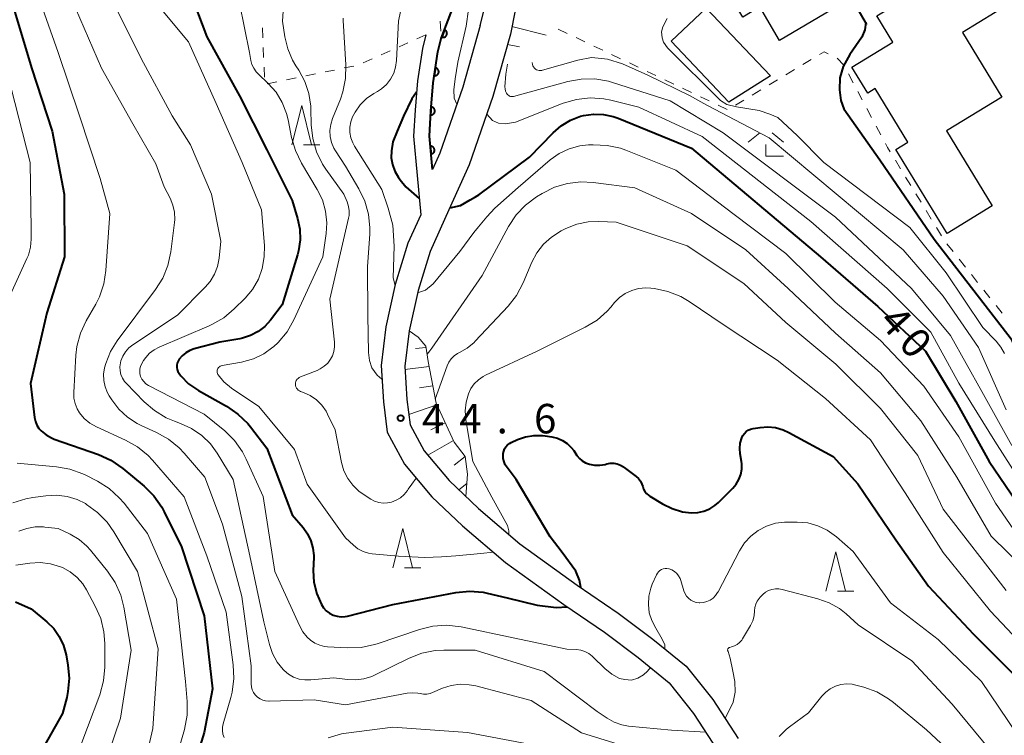
# Model space of a CAD drawing. Units: metres. Extents: x -74000 to -72000, y 29999 to 31501.
# Drawn here: x -73424 to -73299, y 31142 to 31233 of the extents above; entities that cross this region are included whole.
import ezdxf

# ---------------------------------------------------------------- set-up
doc = ezdxf.new("R2010")
doc.units = ezdxf.units.M
for name, color, linetype, lineweight in [('210100_道路縁(街区線)', 7, 'Continuous', 30), ('300100_普通建物', 7, 'Continuous', 30), ('610111_人工斜面(上)', 7, 'Continuous', 30), ('610199_人工斜面(ヒゲ)', 7, 'Continuous', 30), ('611100_コンクリート被覆(直落)', 7, 'Continuous', 30), ('630100_植生界', 7, 'Continuous', 30), ('633200_針葉樹林', 7, 'Continuous', 13), ('633300_竹林', 7, 'Continuous', 13), ('710100_等高線(計曲線)', 7, 'Continuous', 40), ('710200_等高線(主曲線)', 7, 'Continuous', 13), ('731200_図化機測定による標高点', 7, 'Continuous', 40)]:
    doc.layers.add(name, color=color, linetype=linetype, lineweight=lineweight)
doc.styles.add('Style-WORKING', font='MS Gothic.ttf')

msp = doc.modelspace()

# ---------------------------------------------------------------- linework, layer by layer
at = {"layer": '210100_道路縁(街区線)', "linetype": 'Continuous', "lineweight": 30, "flags": 128}
for points in [[(-73314.73, 31265.96), (-73329.92, 31257.95), (-73340.2, 31253.97), (-73345.78, 31251.41), (-73350.47, 31248.48), (-73354.33, 31245.2), (-73357.88, 31241.73), (-73360.3, 31237.58), (-73361.44, 31234.36), (-73362.04, 31231.35)], [(-73365.89, 31232.43), (-73364.65, 31237.29), (-73363.2, 31239.91)], [(-73365.89, 31232.43), (-73368.09, 31224.61), (-73371.01, 31216.21), (-73371.96, 31214.11)], [(-73362.04, 31231.35), (-73364.28, 31223.42), (-73367.29, 31214.73), (-73369.87, 31209.01), (-73372.25, 31203.69), (-73373.78, 31198.74), (-73374.91, 31193.61), (-73375.49, 31189.09), (-73375.21, 31184.85), (-73374.8, 31181.65), (-73373, 31178.36), (-73369.83, 31174.56), (-73366.12, 31171.02), (-73360.83, 31166.5), (-73353.55, 31161.27), (-73348.34, 31157.71), (-73343.94, 31154.39), (-73339.7, 31150.96), (-73336.32, 31146.69), (-73333.09, 31141.74)], [(-73372.79, 31231.27), (-73373.23, 31229.5), (-73373.85, 31225.4), (-73374.15, 31221.69), (-73374.35, 31218.35), (-73373.45, 31208.36)], [(-73371.96, 31214.11), (-73372.35, 31218.38), (-73372.15, 31221.55), (-73371.87, 31225.17), (-73371.27, 31229.11), (-73370.85, 31230.79)], [(-73373.45, 31208.36), (-73375.07, 31204.75), (-73376.68, 31199.5), (-73377.87, 31194.13), (-73378.5, 31189.18), (-73378.19, 31184.56), (-73377.7, 31180.7), (-73375.5, 31176.66), (-73372.03, 31172.5), (-73368.13, 31168.79), (-73362.69, 31164.14), (-73355.27, 31158.81), (-73350.09, 31155.28), (-73345.78, 31152.03), (-73341.85, 31148.84), (-73338.76, 31144.93), (-73335.65, 31140.17)]]:
    msp.add_lwpolyline(points, dxfattribs=at)
at = {"layer": '300100_普通建物', "linetype": 'Continuous', "lineweight": 30, "flags": 128}
for points in [[(-73326.96, 31248.01), (-73319.54, 31235.43), (-73327.81, 31230.55), (-73330.32, 31234.8), (-73332.49, 31233.51), (-73336.29, 31239.94), (-73330.96, 31243.09), (-73329.88, 31241.25), (-73327.93, 31242.4), (-73330.14, 31246.14)], [(-73304.56, 31231.54), (-73299.56, 31223.34), (-73306.59, 31219.05), (-73300.76, 31209.49), (-73306.51, 31205.98), (-73313.05, 31216.69), (-73311.51, 31217.62), (-73315.65, 31224.41), (-73316.59, 31223.84), (-73318.62, 31227.16), (-73313.41, 31230.34), (-73315.44, 31233.66), (-73302.19, 31241.74), (-73298.3, 31235.36)]]:
    msp.add_lwpolyline(points, close=True, dxfattribs=at)
at = {"layer": '300100_普通建物', "linetype": 'Continuous', "lineweight": 30}
msp.add_3dface([(-73337.16, 31234.67), (-73328.97, 31226.04), (-73334.27, 31222.69), (-73341.62, 31230.44)], dxfattribs=at)
at = {"layer": '610111_人工斜面(上)', "linetype": 'Continuous', "lineweight": 13, "flags": 128}
for points in [[(-73363.14, 31227.46), (-73362.04, 31231.35), (-73361.44, 31234.36), (-73360.3, 31237.58), (-73357.88, 31241.73), (-73354.33, 31245.2), (-73350.47, 31248.48), (-73345.78, 31251.41), (-73340.2, 31253.97)], [(-73374.91, 31193.61), (-73373.79, 31192.81), (-73372.79, 31191.66), (-73372.5, 31189.71), (-73371.5, 31184.39), (-73369.19, 31179.45), (-73367.81, 31177.62), (-73367.49, 31175.38), (-73367.73, 31172.55)]]:
    msp.add_lwpolyline(points, dxfattribs=at)
at = {"layer": '610199_人工斜面(ヒゲ)', "linetype": 'Continuous', "lineweight": 13, "flags": 128}
for points in [[(-73361.85, 31232.3), (-73357.5, 31231.23)], [(-73362.41, 31230.03), (-73360.91, 31229.71)], [(-73372.77, 31191.5), (-73374.1, 31191.35)], [(-73372.37, 31189.06), (-73375.46, 31188.68)], [(-73371.91, 31186.6), (-73373.6, 31186.34)], [(-73371.39, 31184.17), (-73374.97, 31182.96)], [(-73370.33, 31181.9), (-73372.16, 31181.02)], [(-73369.28, 31179.64), (-73372.54, 31177.8)], [(-73367.81, 31177.62), (-73369.19, 31176.53)], [(-73367.6, 31174.17), (-73368.61, 31173.39)]]:
    msp.add_lwpolyline(points, dxfattribs=at)
at = {"layer": '611100_コンクリート被覆(直落)', "linetype": 'Continuous', "lineweight": 40}
msp.add_line((-73316.71, 31232.57), (-73331.07, 31257.5), dxfattribs=at)
at = {"layer": '611100_コンクリート被覆(直落)', "linetype": 'Continuous', "lineweight": 40, "flags": 128}
msp.add_lwpolyline([(-73371.96, 31214.11), (-73372.35, 31218.38), (-73372.15, 31221.55), (-73371.87, 31225.17), (-73371.27, 31229.11), (-73370.85, 31230.79), (-73369.28, 31234.92)], dxfattribs=at)
for points in [[(-73370.43, 31231.9), (-73370.78, 31230.97), (-73370.74, 31230.95), (-73370.7, 31230.94), (-73370.66, 31230.94), (-73370.61, 31230.93), (-73370.57, 31230.94), (-73370.53, 31230.94), (-73370.48, 31230.95), (-73370.44, 31230.96), (-73370.4, 31230.98), (-73370.36, 31231), (-73370.32, 31231.02), (-73370.29, 31231.05), (-73370.26, 31231.08), (-73370.23, 31231.11), (-73370.2, 31231.14), (-73370.18, 31231.18), (-73370.16, 31231.22), (-73370.14, 31231.26), (-73370.12, 31231.3), (-73370.12, 31231.34), (-73370.11, 31231.38), (-73370.1, 31231.43), (-73370.11, 31231.47), (-73370.11, 31231.51), (-73370.12, 31231.56), (-73370.13, 31231.6), (-73370.15, 31231.64), (-73370.17, 31231.68), (-73370.19, 31231.71), (-73370.22, 31231.75), (-73370.25, 31231.78), (-73370.28, 31231.81), (-73370.31, 31231.84), (-73370.35, 31231.86), (-73370.39, 31231.88)], [(-73371.58, 31227.05), (-73371.73, 31226.06), (-73371.69, 31226.06), (-73371.65, 31226.06), (-73371.6, 31226.06), (-73371.56, 31226.07), (-73371.52, 31226.08), (-73371.48, 31226.09), (-73371.44, 31226.11), (-73371.4, 31226.13), (-73371.36, 31226.16), (-73371.33, 31226.18), (-73371.3, 31226.21), (-73371.27, 31226.25), (-73371.24, 31226.28), (-73371.22, 31226.32), (-73371.2, 31226.36), (-73371.18, 31226.4), (-73371.17, 31226.44), (-73371.16, 31226.48), (-73371.16, 31226.53), (-73371.16, 31226.57), (-73371.16, 31226.61), (-73371.17, 31226.66), (-73371.18, 31226.7), (-73371.19, 31226.74), (-73371.21, 31226.78), (-73371.23, 31226.82), (-73371.26, 31226.86), (-73371.28, 31226.89), (-73371.31, 31226.92), (-73371.35, 31226.95), (-73371.38, 31226.97), (-73371.42, 31227), (-73371.46, 31227.02), (-73371.5, 31227.03), (-73371.54, 31227.04)], [(-73372.11, 31222.08), (-73372.19, 31221.09), (-73372.14, 31221.09), (-73372.1, 31221.09), (-73372.06, 31221.09), (-73372.01, 31221.1), (-73371.97, 31221.12), (-73371.93, 31221.13), (-73371.89, 31221.15), (-73371.86, 31221.18), (-73371.82, 31221.21), (-73371.79, 31221.24), (-73371.76, 31221.27), (-73371.74, 31221.3), (-73371.71, 31221.34), (-73371.69, 31221.38), (-73371.68, 31221.42), (-73371.66, 31221.46), (-73371.65, 31221.5), (-73371.65, 31221.55), (-73371.65, 31221.59), (-73371.65, 31221.63), (-73371.66, 31221.68), (-73371.67, 31221.72), (-73371.68, 31221.76), (-73371.7, 31221.8), (-73371.72, 31221.84), (-73371.74, 31221.88), (-73371.77, 31221.91), (-73371.8, 31221.94), (-73371.83, 31221.97), (-73371.87, 31222), (-73371.9, 31222.02), (-73371.94, 31222.04), (-73371.98, 31222.06), (-73372.02, 31222.07), (-73372.07, 31222.08)], [(-73372.23, 31217.1), (-73372.14, 31216.1), (-73372.1, 31216.11), (-73372.06, 31216.12), (-73372.01, 31216.13), (-73371.97, 31216.15), (-73371.94, 31216.17), (-73371.9, 31216.19), (-73371.86, 31216.22), (-73371.83, 31216.25), (-73371.8, 31216.28), (-73371.78, 31216.31), (-73371.75, 31216.35), (-73371.73, 31216.39), (-73371.72, 31216.43), (-73371.7, 31216.47), (-73371.7, 31216.51), (-73371.69, 31216.56), (-73371.69, 31216.6), (-73371.69, 31216.65), (-73371.7, 31216.69), (-73371.71, 31216.73), (-73371.72, 31216.77), (-73371.74, 31216.81), (-73371.76, 31216.85), (-73371.78, 31216.89), (-73371.81, 31216.92), (-73371.84, 31216.95), (-73371.87, 31216.98), (-73371.9, 31217.01), (-73371.94, 31217.03), (-73371.98, 31217.05), (-73372.02, 31217.07), (-73372.06, 31217.08), (-73372.1, 31217.09), (-73372.15, 31217.1), (-73372.19, 31217.1)]]:
    msp.add_lwpolyline(points, close=True, dxfattribs=at)
at = {"layer": '630100_植生界', "linetype": 'Continuous', "lineweight": 13}
for p, q in [((-73370.99, 31232.98), (-73370.91, 31231.74)), ((-73393.53, 31230.89), (-73393.59, 31232.14)), ((-73354.83, 31231.43), (-73355.96, 31231.97)), ((-73375.07, 31230.24), (-73376.21, 31229.73)), ((-73372.79, 31231.27), (-73373.93, 31230.76)), ((-73352.57, 31230.36), (-73353.7, 31230.9)), ((-73393.43, 31228.39), (-73393.48, 31229.64)), ((-73377.35, 31229.22), (-73378.49, 31228.71)), ((-73350.31, 31229.29), (-73351.44, 31229.82)), ((-73379.63, 31228.19), (-73380.77, 31227.68)), ((-73348.05, 31228.22), (-73349.18, 31228.75)), ((-73323.79, 31228.12), (-73324.86, 31227.47)), ((-73393.32, 31225.89), (-73393.37, 31227.14)), ((-73384.4, 31226.78), (-73385.62, 31226.53)), ((-73381.95, 31227.29), (-73383.17, 31227.04)), ((-73345.79, 31227.14), (-73346.92, 31227.68)), ((-73343.54, 31226.07), (-73344.67, 31226.61)), ((-73325.93, 31226.83), (-73327, 31226.18)), ((-73391.74, 31225.28), (-73392.97, 31225.02)), ((-73389.29, 31225.78), (-73390.52, 31225.53)), ((-73386.85, 31226.28), (-73388.07, 31226.03)), ((-73341.28, 31225), (-73342.41, 31225.53)), ((-73328.07, 31225.54), (-73329.14, 31224.89)), ((-73318.46, 31225.17), (-73319.05, 31226.28)), ((-73339.02, 31223.93), (-73340.15, 31224.46)), ((-73330.21, 31224.25), (-73331.28, 31223.6)), ((-73317.29, 31222.97), (-73317.87, 31224.07)), ((-73336.76, 31222.85), (-73337.89, 31223.39)), ((-73332.35, 31222.96), (-73333.43, 31222.31)), ((-73334.5, 31221.78), (-73335.63, 31222.32)), ((-73316.11, 31220.76), (-73316.7, 31221.87)), ((-73314.94, 31218.55), (-73315.53, 31219.66)), ((-73312.43, 31214.23), (-73313.08, 31215.3)), ((-73311.13, 31212.1), (-73311.78, 31213.17)), ((-73309.82, 31209.96), (-73310.48, 31211.03)), ((-73308.52, 31207.83), (-73309.17, 31208.9)), ((-73307.22, 31205.69), (-73307.87, 31206.76)), ((-73305.75, 31203.68), (-73306.53, 31204.65)), ((-73304.19, 31201.72), (-73304.97, 31202.7)), ((-73302.63, 31199.77), (-73303.41, 31200.75)), ((-73301.07, 31197.82), (-73301.85, 31198.79)), ((-73299.51, 31195.87), (-73300.29, 31196.84))]:
    msp.add_line(p, q, dxfattribs=at)
at = {"layer": '630100_植生界', "linetype": 'Continuous', "lineweight": 13, "flags": 128}
for points in [[(-73321.62, 31228.84), (-73322.16, 31229.1), (-73322.72, 31228.76)], [(-73319.63, 31227.38), (-73319.65, 31227.41), (-73320.51, 31228.27)], [(-73313.73, 31216.37), (-73314.08, 31216.94), (-73314.35, 31217.45)]]:
    msp.add_lwpolyline(points, dxfattribs=at)
at = {"layer": '633200_針葉樹林', "linetype": 'Continuous', "lineweight": 13}
for p, q in [((-73388.37, 31217.27), (-73386.29, 31217.27)), ((-73375.53, 31163.47), (-73373.45, 31163.47)), ((-73320.46, 31160.5), (-73318.38, 31160.5))]:
    msp.add_line(p, q, dxfattribs=at)
at = {"layer": '633200_針葉樹林', "linetype": 'Continuous', "lineweight": 13, "flags": 128}
for points in [[(-73389.83, 31217.27), (-73388.58, 31222.27), (-73387.33, 31217.27)], [(-73376.99, 31163.47), (-73375.74, 31168.47), (-73374.49, 31163.47)], [(-73321.92, 31160.5), (-73320.67, 31165.5), (-73319.42, 31160.5)]]:
    msp.add_lwpolyline(points, dxfattribs=at)
at = {"layer": '633300_竹林', "linetype": 'Continuous', "lineweight": 13}
for p, q in [((-73330.34, 31218.81), (-73331.8, 31217.61)), ((-73328.76, 31218.81), (-73327.3, 31217.61)), ((-73329.55, 31215.81), (-73327.3, 31215.81))]:
    msp.add_line(p, q, dxfattribs=at)
at = {"layer": '633300_竹林', "linetype": 'Continuous', "lineweight": 13, "flags": 128}
msp.add_lwpolyline([(-73329.55, 31215.81), (-73329.55, 31217.31)], dxfattribs=at)
at = {"layer": '710100_等高線(計曲線)', "linetype": 'Continuous', "lineweight": 40, "flags": 128}
for points, elevation in [([(-73466.4, 31307.74), (-73462.05, 31301.95), (-73459.61, 31298.39), (-73455.51, 31292.49), (-73450.5, 31287), (-73445.47, 31280.53), (-73440.12, 31275), (-73434.72, 31269.28), (-73431.67, 31265.12), (-73430.77, 31263.63), (-73430.13, 31262), (-73430.02, 31261.57), (-73428.42, 31255), (-73426.81, 31245.19), (-73425.33, 31235), (-73422.95, 31227.05), (-73420.33, 31219), (-73418.8, 31211), (-73418.77, 31203), (-73421, 31195.88), (-73423.08, 31186.92), (-73422.56, 31182.56), (-73422.45, 31182.08)], 60), ([(-73402.89, 31237), (-73400.66, 31231), (-73396.49, 31223.51), (-73393, 31216.61), (-73389.8, 31210.2), (-73389.11, 31207.89), (-73388.83, 31206.54), (-73388.79, 31205.16), (-73388.99, 31203.79), (-73389.12, 31203.28), (-73391.09, 31196.91), (-73392.57, 31194.96), (-73393.28, 31194.16), (-73394.13, 31193.5), (-73395.08, 31193), (-73396.1, 31192.67), (-73396.46, 31192.59), (-73399, 31192.17), (-73402.25, 31191.31), (-73402.81, 31191.11), (-73403.33, 31190.81), (-73403.8, 31190.43), (-73404.16, 31190), (-73404.31, 31189.76), (-73404.41, 31189.5), (-73404.46, 31189.23), (-73404.46, 31188.95)], 50), ([(-73316.85, 31232.82), (-73316.97, 31231.89), (-73317.37, 31230.97), (-73318.9, 31228.74), (-73319.72, 31227.25), (-73320.14, 31225.79), (-73320.21, 31224.26), (-73320.04, 31222.91), (-73319.65, 31221.86)], 30), ([(-73373.97, 31223.96), (-73374.56, 31223.13), (-73375.66, 31220.89), (-73376.45, 31219), (-73376.99, 31217.63), (-73377.18, 31216.52), (-73377.19, 31215.63), (-73377.04, 31214.76), (-73376.75, 31213.92), (-73376.27, 31213.09), (-73376.08, 31212.82), (-73375.33, 31211.93)], 40), ([(-73319.65, 31221.86), (-73315.08, 31215.35), (-73308.17, 31205.28), (-73298.37, 31192.58), (-73296.72, 31188.76), (-73293.97, 31182.47), (-73293.27, 31181.16), (-73292.17, 31179.88), (-73290.77, 31178.61), (-73287.84, 31176.25), (-73285, 31173.96)], 30), ([(-73369.76, 31209.25), (-73368.4, 31209.54), (-73367.15, 31210.26), (-73366.47, 31210.64), (-73366.06, 31210.92), (-73359.61, 31215.7), (-73356.61, 31218.81), (-73355.58, 31219.7), (-73354.41, 31220.4), (-73353.14, 31220.89), (-73352.74, 31220.99), (-73351.48, 31221.17), (-73350.21, 31221.12), (-73348.97, 31220.86), (-73348.35, 31220.64), (-73339, 31216.82), (-73322.63, 31203), (-73315.3, 31196.7), (-73309.24, 31191), (-73305.4, 31184.6), (-73301.16, 31177), (-73297, 31170.87)], 40), ([(-73375.33, 31211.93), (-73374.65, 31211.34), (-73373.64, 31210.45)], 40), ([(-73404.46, 31188.95), (-73404.42, 31188.68), (-73404.33, 31188.41), (-73404.19, 31188.17), (-73404.1, 31188.05), (-73403.94, 31187.86), (-73402.97, 31186.88), (-73401.85, 31186.08), (-73401.71, 31186), (-73398.13, 31184), (-73396.69, 31183.02), (-73395.44, 31181.81), (-73395.09, 31181.38), (-73393, 31178.67), (-73389.8, 31170.2), (-73388.4, 31168.57), (-73387.84, 31167.78), (-73387.42, 31166.91), (-73387.16, 31165.97), (-73387.06, 31165.01), (-73387.06, 31164.78), (-73387.11, 31163.12), (-73387.03, 31161.62), (-73386.68, 31160.16), (-73386.09, 31158.79), (-73385.81, 31158.36), (-73385.46, 31157.98), (-73385.05, 31157.67), (-73384.59, 31157.44), (-73384.09, 31157.29), (-73383.58, 31157.23), (-73383.07, 31157.26), (-73382.76, 31157.32), (-73377, 31158.79), (-73368.99, 31160.31), (-73367.26, 31160.48), (-73365.52, 31160.35), (-73365.02, 31160.25), (-73362.44, 31159.64), (-73358.66, 31158.71), (-73356.24, 31158.42), (-73354.83, 31158.51)], 50), ([(-73422.45, 31182.08), (-73422.27, 31181.62), (-73422.01, 31181.2), (-73421.72, 31180.87), (-73421.1, 31180.37), (-73420.41, 31179.98), (-73420.06, 31179.84), (-73414.44, 31177.87), (-73412.85, 31177.15), (-73411.34, 31176.11), (-73408.63, 31173.85), (-73407.39, 31172.62), (-73406.39, 31171.19), (-73406.06, 31170.58), (-73403.87, 31166.13), (-73401, 31157.33), (-73399.95, 31148.05), (-73401, 31142.49), (-73402.25, 31138.38)], 60), ([(-73331.5, 31181.09), (-73331.19, 31181.17), (-73330.3, 31181.32), (-73329.31, 31181.39), (-73328.32, 31181.29), (-73327.37, 31181.02), (-73326.64, 31180.69), (-73321, 31177.6), (-73317.86, 31174.14), (-73313.03, 31167), (-73308.88, 31161.12), (-73303.16, 31155), (-73298.08, 31149.92), (-73294.97, 31146.15), (-73294.62, 31145.79), (-73294.21, 31145.5), (-73293.72, 31145.27), (-73293.34, 31145.1), (-73293, 31144.86), (-73292.71, 31144.57), (-73292.54, 31144.34), (-73291.08, 31142.11)], 50), ([(-73362.62, 31178.86), (-73362.41, 31179.09), (-73362.17, 31179.28), (-73361.93, 31179.42), (-73361.16, 31179.77), (-73360.13, 31180.13), (-73359.06, 31180.3), (-73357.97, 31180.29), (-73357.64, 31180.25), (-73356.76, 31180.12), (-73356.07, 31179.95), (-73355.42, 31179.66), (-73354.82, 31179.27), (-73354.31, 31178.77), (-73354, 31178.37), (-73353.58, 31177.76), (-73353.27, 31177.38), (-73352.9, 31177.06), (-73352.48, 31176.81), (-73352, 31176.63), (-73351.34, 31176.51), (-73350.67, 31176.51), (-73350, 31176.62), (-73349.79, 31176.68), (-73349.35, 31176.75), (-73348.9, 31176.75), (-73348.47, 31176.68), (-73348.05, 31176.52), (-73347.66, 31176.3), (-73347.58, 31176.24), (-73346.06, 31175.08), (-73345.76, 31174.8), (-73345.52, 31174.48), (-73345.33, 31174.12), (-73345.22, 31173.79), (-73345.11, 31173.47), (-73344.94, 31173.16), (-73344.72, 31172.9), (-73344.46, 31172.67), (-73344.33, 31172.58), (-73342.71, 31171.6), (-73341.47, 31170.99), (-73340.14, 31170.6), (-73339, 31170.46), (-73338.21, 31170.49), (-73337.44, 31170.66), (-73336.7, 31170.96), (-73336.03, 31171.38), (-73335.58, 31171.77), (-73333.76, 31173.57), (-73333.32, 31174.09), (-73332.98, 31174.68), (-73332.74, 31175.32), (-73332.62, 31175.99), (-73332.62, 31176.67), (-73332.66, 31177), (-73332.82, 31177.95), (-73332.88, 31178.63), (-73332.81, 31179.32), (-73332.62, 31180), (-73332.48, 31180.29), (-73332.29, 31180.55), (-73332.06, 31180.78), (-73331.79, 31180.96), (-73331.5, 31181.09)], 50), ([(-73353.11, 31160.97), (-73353.26, 31161.89), (-73353.73, 31163.05), (-73355.45, 31165.39), (-73357, 31167.42), (-73361.3, 31174.7), (-73362.47, 31176.21), (-73362.7, 31176.56), (-73362.86, 31176.96), (-73362.96, 31177.37), (-73362.98, 31177.8), (-73362.96, 31178), (-73362.9, 31178.31), (-73362.78, 31178.59), (-73362.62, 31178.86)], 50), ([(-73425, 31159.11), (-73423, 31158.24), (-73421, 31156.58), (-73420.12, 31155.72), (-73419.41, 31154.71), (-73418.88, 31153.59), (-73418.54, 31152.37), (-73418.31, 31151.08), (-73418.16, 31149.4), (-73418.31, 31147.72), (-73418.47, 31146.96), (-73419, 31144.91), (-73425, 31134.32)], 70)]:
    msp.add_lwpolyline(points, dxfattribs=dict(at, elevation=elevation))
at = {"layer": '710200_等高線(主曲線)', "linetype": 'Continuous', "lineweight": 13, "flags": 128}
for points, elevation in [([(-73456.39, 31305), (-73452.52, 31297.48), (-73447, 31291.46), (-73442.37, 31285.63), (-73437, 31279.23), (-73432.22, 31273.78), (-73427, 31267.3), (-73423.85, 31260.15), (-73421.56, 31252.44), (-73419.87, 31243), (-73417.36, 31234.64), (-73414.05, 31227), (-73410.06, 31219.94), (-73407.14, 31214.86), (-73406.07, 31211.93), (-73405.32, 31210.47)], 56), ([(-73366.17, 31243), (-73367.66, 31232.34), (-73368.73, 31227.78), (-73369.08, 31225.65), (-73369.22, 31224.24), (-73369.19, 31223.2), (-73368.85, 31222.44)], 38), ([(-73390.47, 31241.44), (-73391.02, 31233), (-73390.73, 31231), (-73390.37, 31229.47), (-73389.75, 31228.03), (-73389.33, 31227.32), (-73388.96, 31226.76), (-73388.19, 31225.34), (-73387.67, 31223.8), (-73387.44, 31222.2), (-73387.42, 31221.84), (-73387.38, 31219.79), (-73387.19, 31218.06), (-73386.7, 31216.38), (-73385.93, 31214.82), (-73385.5, 31214.18), (-73383.22, 31211), (-73382.8, 31210)], 46), ([(-73422.54, 31237.46), (-73419.57, 31229), (-73416.9, 31221.1), (-73414.2, 31213), (-73413, 31208.55), (-73413.48, 31201.3), (-73413.75, 31199.58), (-73414.31, 31197.93), (-73414.78, 31197), (-73416, 31194.88), (-73416.73, 31193.29), (-73417.17, 31191.61), (-73417.3, 31190.49), (-73417.57, 31185.78), (-73417.55, 31185.06), (-73417.41, 31184.36), (-73417.14, 31183.69), (-73416.83, 31183.17), (-73416.24, 31182.46), (-73415.53, 31181.87), (-73414.7, 31181.4), (-73410.98, 31179.71), (-73409.47, 31178.85), (-73408.12, 31177.74), (-73407.57, 31177.15)], 58), ([(-73412.57, 31235.43), (-73409, 31228.26), (-73405.04, 31220.96), (-73402.74, 31217.26), (-73400.05, 31211), (-73398.87, 31205), (-73399.09, 31202.84), (-73399.3, 31201.79), (-73399.68, 31200.8), (-73400.23, 31199.88), (-73400.85, 31199.15), (-73404.39, 31195.61), (-73410.05, 31191.84), (-73410.57, 31191.43), (-73411, 31190.94), (-73411.34, 31190.38), (-73411.58, 31189.77), (-73411.64, 31189.52), (-73411.7, 31189.03), (-73411.68, 31188.53), (-73411.57, 31188.05), (-73411.38, 31187.6), (-73411.11, 31187.18), (-73410.91, 31186.94), (-73408.63, 31184.59), (-73407.32, 31183.45), (-73405.82, 31182.55), (-73404.78, 31182.11), (-73404, 31181.83), (-73402.59, 31181.19), (-73401.3, 31180.31)], 54), ([(-73396.5, 31235.3), (-73395.23, 31229), (-73395.05, 31228), (-73394.92, 31227.48), (-73394.69, 31227), (-73394.38, 31226.56), (-73394.14, 31226.3), (-73392.86, 31225.08), (-73391.85, 31223.95), (-73391.06, 31222.65), (-73390.5, 31221.24), (-73390.31, 31220.43), (-73389.87, 31218.2)], 48), ([(-73375.71, 31235.67), (-73376.26, 31233), (-73376.52, 31227.98), (-73376.64, 31227.15), (-73376.89, 31226.36), (-73377.28, 31225.62), (-73377.8, 31224.96), (-73378.42, 31224.4), (-73378.95, 31224.05), (-73379.4, 31223.8), (-73380.33, 31223.16), (-73381.14, 31222.36), (-73381.8, 31221.44), (-73382.12, 31220.82), (-73382.35, 31220.18), (-73382.46, 31219.5), (-73382.46, 31218.82), (-73382.33, 31218.14), (-73382.09, 31217.5), (-73381.87, 31217.1), (-73378.4, 31211.6), (-73377.59, 31209.22), (-73376.98, 31207.06), (-73376.81, 31204.39), (-73376.94, 31200.34), (-73376.7, 31199.39)], 42), ([(-73406.82, 31235), (-73403, 31230.38), (-73399.47, 31222.53), (-73396.17, 31215), (-73393.72, 31209), (-73393.33, 31204.47), (-73393.34, 31203), (-73393.6, 31201.55), (-73394.1, 31200.16), (-73394.85, 31198.88), (-73395.77, 31197.78), (-73397.16, 31196.39), (-73398.49, 31195.27), (-73400, 31194.39), (-73400.35, 31194.24), (-73406.73, 31191.54), (-73407.36, 31191.2), (-73407.93, 31190.76), (-73408.41, 31190.22), (-73408.69, 31189.81), (-73408.95, 31189.36), (-73409.08, 31189.08), (-73409.16, 31188.78), (-73409.19, 31188.46), (-73409.17, 31188.15), (-73409.09, 31187.84), (-73409.07, 31187.81), (-73408.9, 31187.45), (-73408.67, 31187.14), (-73408.39, 31186.86)], 52), ([(-73383.32, 31233.37), (-73383.3, 31233.1), (-73382.96, 31227.45), (-73383, 31225.71), (-73383.35, 31224), (-73383.67, 31223.08), (-73384.67, 31220.61), (-73384.9, 31219.87), (-73385, 31219.09)], 44), ([(-73342.1, 31233.34), (-73342.66, 31232.29), (-73342.82, 31231.65), (-73342.76, 31230.89), (-73342.56, 31230.31), (-73342.06, 31229.61), (-73335.34, 31222.9), (-73334.51, 31222.38), (-73333.29, 31222.08), (-73330.43, 31221.63), (-73329.05, 31221.18), (-73328.04, 31220.73), (-73325.57, 31218.47), (-73322.2, 31215), (-73311.26, 31206.74), (-73306.64, 31201), (-73301.96, 31194.04), (-73300.26, 31192.28), (-73299.67, 31191.54), (-73299.22, 31190.72)], 32), ([(-73359.28, 31227.74), (-73359.24, 31227.49), (-73359.18, 31227.33), (-73359.1, 31227.17), (-73358.99, 31227.03), (-73358.86, 31226.91), (-73358.71, 31226.82), (-73358.55, 31226.75), (-73358.38, 31226.72), (-73358.2, 31226.71), (-73358.03, 31226.74), (-73357.98, 31226.75), (-73353.46, 31228.03), (-73351.75, 31228.36), (-73350.88, 31228.31), (-73349.71, 31228.18), (-73347.78, 31227.55), (-73344.56, 31226.12), (-73339.18, 31223.5), (-73337.84, 31222.75), (-73337, 31222.26), (-73329.13, 31218.17), (-73312.1, 31203.9), (-73307, 31198.03), (-73302.52, 31191.48), (-73299, 31183.55)], 34), ([(-73362.43, 31227.51), (-73362.61, 31226.26), (-73362.75, 31224.64), (-73362.72, 31224.37), (-73362.66, 31224.1)], 36), ([(-73362.66, 31224.1), (-73362.54, 31223.85), (-73362.45, 31223.71), (-73362.36, 31223.61), (-73362.26, 31223.53), (-73362.14, 31223.46), (-73362.02, 31223.42), (-73361.89, 31223.4), (-73361.76, 31223.4), (-73361.64, 31223.43), (-73354.76, 31225.32), (-73353.05, 31225.63), (-73351.3, 31225.65), (-73349.59, 31225.36), (-73349.05, 31225.2), (-73341.73, 31222.85), (-73335, 31218.79), (-73320.71, 31208.05), (-73311.02, 31198.98), (-73306.08, 31193), (-73302.11, 31185.89), (-73298.29, 31179)], 36), ([(-73425.54, 31224.46), (-73423.1, 31215), (-73423, 31206.55), (-73423, 31205.26), (-73423.09, 31204.24), (-73423.35, 31203.25), (-73423.54, 31202.81), (-73428.03, 31193)], 62), ([(-73365.06, 31221.16), (-73364.32, 31220.37), (-73363.56, 31220), (-73362.66, 31219.95), (-73361.39, 31220.16), (-73355.32, 31222.55), (-73353.65, 31223.04), (-73351.92, 31223.23), (-73350.18, 31223.13), (-73349.26, 31222.94), (-73345.7, 31222.06), (-73337.66, 31218.34), (-73323.83, 31207.53), (-73314.12, 31199), (-73308.58, 31193.42), (-73305, 31186.95), (-73300.43, 31179.57), (-73296.26, 31173)], 38), ([(-73385, 31219.09), (-73384.96, 31218.32), (-73384.79, 31217.55), (-73384.48, 31216.84), (-73384.28, 31216.49), (-73383, 31214.53), (-73381.31, 31211.68), (-73380.55, 31210.11), (-73380.08, 31208.43), (-73379.91, 31206.69), (-73379.93, 31205.89), (-73380.21, 31201.79), (-73380.18, 31195.57), (-73380.08, 31190.86), (-73379.96, 31189.85), (-73379.66, 31188.91), (-73378.99, 31187.95), (-73378.38, 31187.46)], 44), ([(-73389.87, 31218.2), (-73389.39, 31216.53), (-73388.62, 31214.95), (-73386.61, 31211.6), (-73385.95, 31210.26), (-73385.54, 31208.84), (-73385.39, 31207.36), (-73385.47, 31206), (-73385.9, 31203), (-73389.58, 31195), (-73390.44, 31193.48), (-73391.56, 31192.14), (-73392.16, 31191.57), (-73392.24, 31191.51), (-73393.42, 31190.66), (-73394.73, 31190.04), (-73396.25, 31189.63), (-73398.7, 31189.21), (-73398.83, 31189.17), (-73398.95, 31189.12), (-73399.06, 31189.04), (-73399.16, 31188.94), (-73399.24, 31188.83), (-73399.29, 31188.71), (-73399.33, 31188.58), (-73399.34, 31188.45), (-73399.33, 31188.31), (-73399.3, 31188.18), (-73399.24, 31188.06), (-73399.2, 31188), (-73398.47, 31187.12), (-73397.5, 31186.32), (-73394.03, 31183.97), (-73389.49, 31178.51), (-73387.89, 31174.11), (-73383, 31167.29), (-73382, 31166.35), (-73381.43, 31165.89), (-73380.78, 31165.55), (-73380.09, 31165.32), (-73379.64, 31165.24), (-73376.26, 31164.94), (-73372.93, 31164.76), (-73370.79, 31164.86), (-73368.97, 31165), (-73365.79, 31165.26), (-73364.22, 31165.44)], 48), ([(-73356.97, 31215.34), (-73355.83, 31216.15), (-73354.57, 31216.75), (-73353.23, 31217.12), (-73352.12, 31217.25), (-73351.5, 31217.27), (-73349.76, 31217.2), (-73348.05, 31216.82), (-73347.38, 31216.58), (-73341, 31214.04), (-73333.58, 31208.42), (-73327, 31203.43), (-73320.75, 31197.25), (-73315, 31192.37), (-73309.45, 31186.55), (-73305, 31180.11), (-73300.37, 31171.69), (-73297.64, 31167.72)], 42), ([(-73373.85, 31198.44), (-73372.83, 31198.78), (-73371.85, 31199.59), (-73368.46, 31203.69), (-73366.69, 31206.12), (-73366.1, 31206.84), (-73365.06, 31208.1), (-73364.02, 31209.2), (-73361.05, 31211.82), (-73356.97, 31215.34)], 42), ([(-73360.11, 31209.61), (-73358.73, 31210.64), (-73358, 31211.08), (-73356.45, 31211.86), (-73354.8, 31212.35), (-73353.08, 31212.55), (-73351.51, 31212.47), (-73346.22, 31211.78), (-73339, 31208.55), (-73332.1, 31203.9), (-73326.71, 31199), (-73320.69, 31193.31), (-73315, 31188.27), (-73309.83, 31182.17), (-73305.27, 31175), (-73300.91, 31167.48), (-73294.3, 31161), (-73287.14, 31156.86), (-73280.65, 31153), (-73274.04, 31149.96), (-73268.53, 31145), (-73263.55, 31138.45)], 44), ([(-73405.32, 31210.47), (-73404.97, 31209.6), (-73404.77, 31208.69), (-73404.74, 31207.76), (-73404.77, 31207.37), (-73405.24, 31203.64), (-73405.6, 31201.93), (-73406.26, 31200.32), (-73407.16, 31198.87), (-73412.05, 31192.34), (-73412.91, 31190.96), (-73413.51, 31189.45), (-73413.66, 31188.89), (-73413.78, 31188.09), (-73413.75, 31187.28), (-73413.59, 31186.49), (-73413.29, 31185.73), (-73413.08, 31185.35), (-73412.74, 31184.82), (-73411.85, 31183.63), (-73410.76, 31182.63), (-73409.52, 31181.82), (-73409.02, 31181.57), (-73407.05, 31180.69), (-73405.53, 31179.84), (-73404.18, 31178.74), (-73403.54, 31178.06), (-73400.92, 31175), (-73398.66, 31169), (-73396.2, 31159.8), (-73395.02, 31150.98), (-73395.01, 31148.7), (-73394.97, 31148.32), (-73394.87, 31147.95), (-73394.71, 31147.6), (-73394.49, 31147.28), (-73394.21, 31147.01), (-73393.89, 31146.79), (-73393.54, 31146.63), (-73393.17, 31146.53), (-73392.78, 31146.5), (-73392.73, 31146.5), (-73387, 31146.68), (-73383, 31146.03), (-73375.16, 31147.5), (-73374.49, 31147.57), (-73373.82, 31147.52), (-73373.54, 31147.46), (-73373.11, 31147.39), (-73372.67, 31147.4), (-73372.24, 31147.49), (-73371.97, 31147.58), (-73370.67, 31148.13), (-73369.58, 31148.48), (-73368.44, 31148.64), (-73367.29, 31148.59), (-73366.43, 31148.43), (-73359.42, 31146.58), (-73353, 31142.45), (-73344.25, 31139.75)], 56), ([(-73382.8, 31210), (-73382.62, 31209.44), (-73382.54, 31208.86), (-73382.57, 31208.27), (-73382.63, 31207.94), (-73385, 31197.62), (-73384.41, 31192.17), (-73384.4, 31191.57), (-73384.49, 31190.99), (-73384.69, 31190.42), (-73384.91, 31190), (-73385.28, 31189.51), (-73385.73, 31189.09), (-73386.24, 31188.75), (-73386.63, 31188.57), (-73388.76, 31187.74), (-73388.91, 31187.67), (-73389.05, 31187.56), (-73389.17, 31187.44), (-73389.27, 31187.3), (-73389.34, 31187.14), (-73389.38, 31186.97), (-73389.39, 31186.8), (-73389.37, 31186.63), (-73389.32, 31186.46), (-73389.24, 31186.31), (-73389.14, 31186.17), (-73389.02, 31186.05), (-73388.87, 31185.96), (-73388.73, 31185.89), (-73388.35, 31185.75), (-73387.49, 31185.36), (-73386.71, 31184.81), (-73386.03, 31184.15), (-73385.49, 31183.37), (-73385.29, 31183), (-73384.32, 31181), (-73383.51, 31176.84), (-73383.21, 31175.8), (-73382.73, 31174.84), (-73382.1, 31173.97), (-73381.32, 31173.22), (-73380.79, 31172.84), (-73379.81, 31172.21), (-73379.31, 31171.94), (-73378.78, 31171.77), (-73378.23, 31171.7), (-73377.67, 31171.72), (-73377.18, 31171.82), (-73376.58, 31172.05), (-73376.03, 31172.38), (-73375.55, 31172.8), (-73375.14, 31173.3), (-73375.03, 31173.47), (-73374.6, 31174.09), (-73374.01, 31174.87)], 46), ([(-73372.64, 31190.64), (-73372.29, 31191.05), (-73372.04, 31191.39), (-73365.65, 31200.66), (-73362.27, 31206.89), (-73361.31, 31208.34), (-73360.11, 31209.61)], 44), ([(-73368.52, 31190.85), (-73367.54, 31191.42), (-73366.67, 31192.14), (-73366.52, 31192.3), (-73362.35, 31196.73), (-73361.27, 31198.1), (-73360.41, 31199.72), (-73359.32, 31202.32), (-73358.69, 31203.53), (-73357.85, 31204.61), (-73356.83, 31205.54), (-73355.6, 31206.31), (-73354.98, 31206.62), (-73353.6, 31207.17), (-73352.15, 31207.47), (-73350.79, 31207.52), (-73348.58, 31207.42), (-73339.57, 31204.43), (-73332.38, 31199.62), (-73327, 31194.65), (-73320.64, 31189.36), (-73315, 31183.74), (-73310.25, 31177.75), (-73307, 31170.92), (-73299, 31160.57)], 46), ([(-73366.64, 31186.87), (-73366.11, 31187.39), (-73365.5, 31187.8), (-73365.22, 31187.95), (-73358.66, 31191), (-73352.52, 31194.06), (-73351.03, 31194.97), (-73349.73, 31196.12), (-73349.28, 31196.63), (-73348.81, 31197.19), (-73348.18, 31197.83), (-73347.44, 31198.36), (-73346.62, 31198.75), (-73345.74, 31198.99), (-73344.84, 31199.07), (-73344.18, 31199.03), (-73343.72, 31198.98), (-73342.01, 31198.61), (-73340.39, 31197.96), (-73339.32, 31197.33), (-73335, 31194.4), (-73328.14, 31189.86), (-73321.97, 31185), (-73316.25, 31179.75), (-73311.83, 31173), (-73307, 31165.42), (-73301, 31157.96), (-73296.74, 31153.47)], 48), ([(-73371.6, 31184.93), (-73370.09, 31189.14), (-73369.87, 31189.62), (-73369.57, 31190.05), (-73369.2, 31190.42), (-73368.77, 31190.72), (-73368.52, 31190.85)], 46), ([(-73408.39, 31186.86), (-73408.06, 31186.64), (-73407.99, 31186.61), (-73400.98, 31183.02), (-73398.38, 31180.87), (-73397.14, 31179.65), (-73396.12, 31178.23), (-73395.64, 31177.3), (-73393.47, 31172.53), (-73392.02, 31163), (-73388.88, 31156.1), (-73388.45, 31155.33), (-73387.89, 31154.65), (-73387.45, 31154.25), (-73386.9, 31153.88), (-73386.3, 31153.62), (-73385.67, 31153.46), (-73385.31, 31153.42), (-73382.77, 31153.28), (-73381.03, 31153.33), (-73379.32, 31153.69), (-73378.99, 31153.8), (-73373.6, 31155.63), (-73371.91, 31156.04), (-73370.17, 31156.16), (-73368.31, 31155.94), (-73361.5, 31154.5), (-73354.88, 31153.12), (-73353.66, 31153.06), (-73353.11, 31152.98), (-73352.57, 31152.81), (-73352.07, 31152.55), (-73351.63, 31152.21), (-73351.57, 31152.15), (-73350.02, 31150.64), (-73349.15, 31149.93), (-73348.17, 31149.38), (-73347.48, 31149.24), (-73346.65, 31149.16), (-73345.82, 31149.4), (-73345.13, 31149.83), (-73344.6, 31150.31), (-73344.22, 31150.76)], 52), ([(-73362.24, 31167.71), (-73362.24, 31168.18), (-73362.42, 31168.82), (-73364.4, 31172.45), (-73366.84, 31177), (-73367.72, 31182.3), (-73367.8, 31183.41), (-73367.69, 31184.52), (-73367.39, 31185.61), (-73367.07, 31186.28), (-73366.64, 31186.87)], 48), ([(-73401.3, 31180.31), (-73400.2, 31179.22), (-73399.35, 31178.05), (-73397.32, 31174.68), (-73395.2, 31165), (-73393.41, 31156.59), (-73392.69, 31153.7), (-73392.3, 31152.54), (-73391.7, 31151.47), (-73390.93, 31150.51), (-73390.81, 31150.39), (-73390.25, 31149.92), (-73389.61, 31149.56), (-73388.92, 31149.31), (-73388.19, 31149.19), (-73387.44, 31149.19), (-73384.53, 31149.47), (-73382.73, 31149.24), (-73381.7, 31149.19), (-73380.67, 31149.33), (-73379.68, 31149.64), (-73379.32, 31149.8), (-73374.94, 31151.97), (-73373.31, 31152.6), (-73371.6, 31152.94), (-73370.51, 31153), (-73366.54, 31153), (-73357.74, 31150.26), (-73351, 31145.19), (-73349.76, 31144.34), (-73348.85, 31143.82), (-73347.86, 31143.47), (-73347.02, 31143.31), (-73341.54, 31142.81), (-73337.2, 31142.55)], 54), ([(-73424.76, 31176.76), (-73419.78, 31176.32), (-73418.06, 31176.01), (-73416.43, 31175.42), (-73416.13, 31175.27), (-73414.55, 31174.47), (-73413.07, 31173.55), (-73411.78, 31172.38), (-73411.17, 31171.67), (-73408.19, 31167.81), (-73404.52, 31159.48), (-73403.35, 31149), (-73403.15, 31146.46), (-73403.16, 31144.72), (-73403.51, 31142.88), (-73404.47, 31139.56)], 62), ([(-73407.57, 31177.15), (-73403.53, 31172.47), (-73400.65, 31165), (-73398.2, 31157.8), (-73397.29, 31151.12), (-73397.2, 31149.37), (-73397.42, 31147.64), (-73397.6, 31146.95), (-73398.57, 31143.63), (-73398.66, 31143.19), (-73398.67, 31142.75), (-73398.6, 31142.31), (-73398.46, 31141.89)], 58), ([(-73425.32, 31171.72), (-73423.67, 31172.25), (-73422.8, 31172.41), (-73421.12, 31172.63), (-73419.76, 31172.7), (-73418.42, 31172.53), (-73417.13, 31172.13), (-73416.1, 31171.62), (-73415.95, 31171.53), (-73414.54, 31170.51), (-73413.32, 31169.26), (-73412.47, 31168.05), (-73409.46, 31163), (-73406.83, 31153.17), (-73407.51, 31143), (-73409.25, 31135.52)], 64), ([(-73342.62, 31163.33), (-73342.38, 31163.37), (-73342.15, 31163.38), (-73341.91, 31163.34), (-73341.86, 31163.33), (-73341.5, 31163.19), (-73341.18, 31163), (-73340.89, 31162.75), (-73340.65, 31162.45), (-73340.47, 31162.12), (-73340.37, 31161.86), (-73339.97, 31160.51), (-73339.83, 31160.16), (-73339.64, 31159.85), (-73339.39, 31159.58), (-73339.1, 31159.35), (-73338.78, 31159.17), (-73338.43, 31159.06), (-73338.06, 31159), (-73337.94, 31159), (-73337.49, 31159.04), (-73337.06, 31159.16), (-73336.65, 31159.35), (-73336.28, 31159.61), (-73335.96, 31159.93), (-73335.7, 31160.3), (-73335.64, 31160.39), (-73332.91, 31165.63), (-73332.27, 31166.63), (-73331.47, 31167.5), (-73330.53, 31168.22), (-73329.48, 31168.77), (-73328.35, 31169.12)], 52), ([(-73328.35, 31169.12), (-73327.17, 31169.28), (-73326.86, 31169.28), (-73325.56, 31169.28), (-73324.24, 31169.16), (-73322.96, 31168.81), (-73321.76, 31168.25), (-73320.59, 31167.41), (-73318.45, 31165.55), (-73313.7, 31159), (-73307.66, 31154.34), (-73302.12, 31149), (-73297.65, 31142.35), (-73293, 31136.71)], 52), ([(-73424.58, 31168.11), (-73423.56, 31168.48), (-73422.49, 31168.66), (-73421.41, 31168.66), (-73421.27, 31168.65), (-73419.55, 31168.45), (-73418.02, 31167.73), (-73416.9, 31167.07), (-73415.92, 31166.23), (-73415.43, 31165.69), (-73413.28, 31163.02), (-73412.31, 31161.57), (-73411.6, 31159.98), (-73411.21, 31158.44), (-73410.27, 31153), (-73411.65, 31144.35), (-73414.6, 31135.59)], 66), ([(-73424.93, 31163.8), (-73423.16, 31164.05), (-73421.85, 31164.13), (-73420.53, 31163.97), (-73419.27, 31163.59), (-73419, 31163.48), (-73418.02, 31162.94), (-73417.15, 31162.24), (-73416.42, 31161.4), (-73415.96, 31160.67), (-73414.84, 31158.59), (-73414.15, 31156.99), (-73413.74, 31155.3), (-73413.64, 31153.83), (-73413.64, 31150.81), (-73413.79, 31149.07), (-73414.28, 31147.31), (-73417.39, 31139)], 68), ([(-73342.41, 31153.15), (-73342.41, 31153.64), (-73342.73, 31154.39), (-73343.57, 31155.78), (-73344.08, 31156.74), (-73344.38, 31157.75), (-73344.5, 31158.79), (-73344.44, 31159.85), (-73344.19, 31160.87), (-73344, 31161.36), (-73343.47, 31162.57), (-73343.36, 31162.77), (-73343.21, 31162.96), (-73343.04, 31163.12), (-73342.84, 31163.24), (-73342.62, 31163.33)], 52), ([(-73334.21, 31153.31), (-73334.16, 31153.33), (-73333.92, 31153.39), (-73333.55, 31153.52), (-73333.2, 31153.71), (-73332.89, 31153.97), (-73332.63, 31154.27), (-73332.51, 31154.44), (-73331.51, 31156.14), (-73331.23, 31156.71), (-73331.06, 31157.33), (-73331, 31158), (-73330.96, 31158.42), (-73330.85, 31158.83), (-73330.68, 31159.21), (-73330.43, 31159.55), (-73330.29, 31159.71), (-73329.95, 31160.05), (-73329.61, 31160.34), (-73329.22, 31160.56), (-73328.79, 31160.72), (-73328.35, 31160.8), (-73327.9, 31160.8), (-73327.47, 31160.72), (-73322.95, 31159.53), (-73321.52, 31159.02), (-73320.21, 31158.27), (-73319.36, 31157.6), (-73317.8, 31156.2), (-73311, 31151.64), (-73305.87, 31146.13), (-73301, 31140.24)], 54), ([(-73334.74, 31144.28), (-73333.73, 31146.35), (-73333.45, 31147.66), (-73333.52, 31149), (-73333.74, 31150.32), (-73334.09, 31151.96), (-73334.37, 31152.8), (-73334.39, 31152.86), (-73334.41, 31152.92), (-73334.42, 31152.98), (-73334.42, 31153.04), (-73334.4, 31153.09), (-73334.38, 31153.15), (-73334.35, 31153.2), (-73334.31, 31153.25), (-73334.26, 31153.28), (-73334.21, 31153.31)], 54), ([(-73327.88, 31142.01), (-73326.95, 31142.93), (-73326.57, 31143.23), (-73324.14, 31145), (-73322.44, 31147.13), (-73321.94, 31147.65), (-73321.36, 31148.08), (-73320.71, 31148.41), (-73320.01, 31148.61), (-73319.29, 31148.69), (-73318.57, 31148.64), (-73318.11, 31148.55), (-73317.1, 31148.28), (-73315.46, 31147.68), (-73313.96, 31146.8), (-73313.32, 31146.32), (-73309.14, 31142.86), (-73303, 31137.11)], 56), ([(-73385.21, 31141.84), (-73383.53, 31142.32), (-73382.94, 31142.42), (-73377, 31143.2), (-73367.5, 31142.5), (-73357.41, 31140.59)], 58)]:
    msp.add_lwpolyline(points, dxfattribs=dict(at, elevation=elevation))
at = {"layer": '731200_図化機測定による標高点', "linetype": 'Continuous', "lineweight": 40}
msp.add_circle((-73376, 31182.5, 44.63), 0.375, dxfattribs=at)

# ---------------------------------------------------------------- texts
at = {"layer": '710100_等高線(計曲線)', "linetype": 'Continuous', "lineweight": 40, "style": 'Style-WORKING'}
for s, p in [('4', (-73315.35, 31194.67, -10)), ('0', (-73312.84, 31191.88, -10))]:
    msp.add_text(s, height=3.75, rotation=312, dxfattribs=at).set_placement(p)
at = {"layer": '731200_図化機測定による標高点', "linetype": 'Continuous', "lineweight": 40, "style": 'Style-WORKING'}
for s, p in [('4', (-73373.29, 31180.56, -10)), ('4', (-73368.54, 31180.56, -10)), ('6', (-73359.04, 31180.56, -10)), ('.', (-73363.79, 31180.56, -10))]:
    msp.add_text(s, height=3.75, dxfattribs=at).set_placement(p)

doc.saveas('drawing.dxf')
